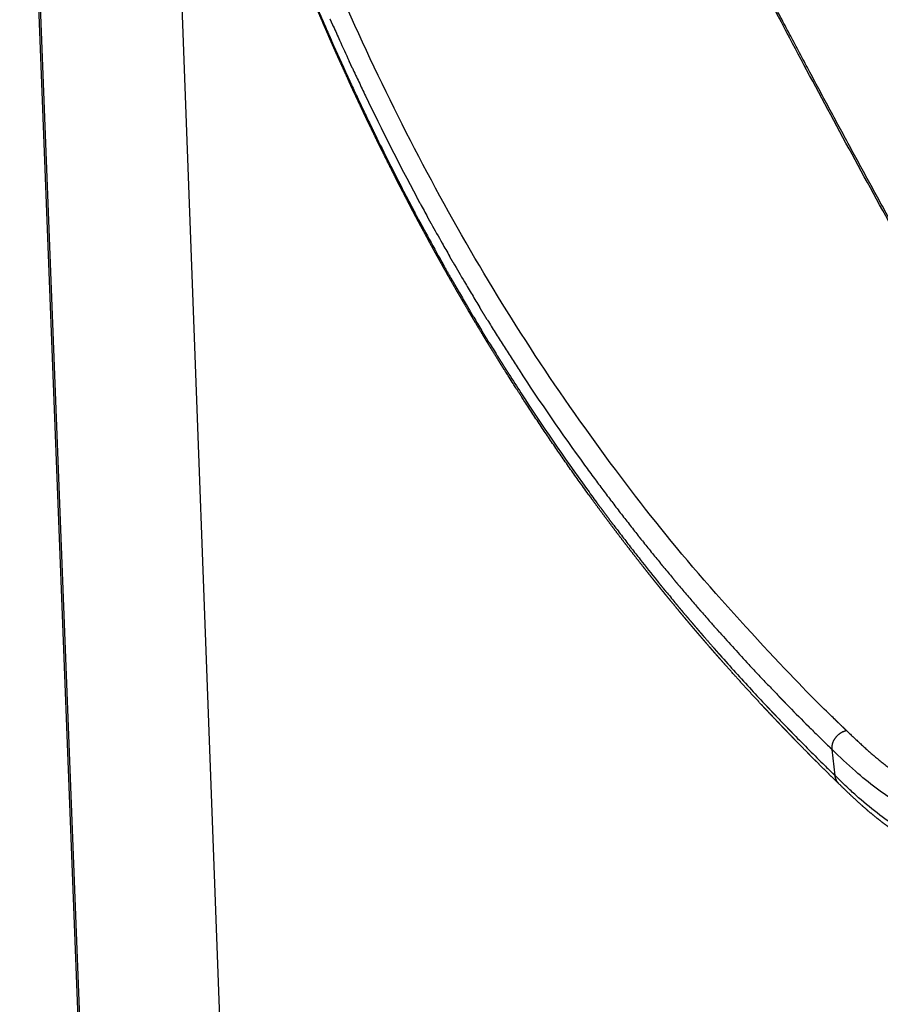
# Model space of a CAD drawing. Units: millimetres. Extents: x 0 to 1348, y 0 to 1936.
# Drawn here: x 0 to 87, y 335 to 435 of the extents above; entities that cross this region are included whole.
import ezdxf

# ---------------------------------------------------------------- set-up
doc = ezdxf.new("R2010")
doc.units = ezdxf.units.MM
doc.header["$MEASUREMENT"] = 0
doc.layers.add('Dibujo2D$visible$líneas$Metal', color=254, linetype='Continuous', true_color=0xbebebe)
doc.layers.add('Dibujo2D$visible$líneas$Plástico', color=7, linetype='Continuous', true_color=0xe6e6e6)

msp = doc.modelspace()

# ---------------------------------------------------------------- linework, layer by layer
at = {"layer": 'Dibujo2D$visible$líneas$Metal'}
for p, q in [((11.091, 202.328), (0.037, 485.97)), ((0.221, 485.331), (11.272, 201.603)), ((14.775, 482.18), (25.138, 202.936))]:
    msp.add_line(p, q, dxfattribs=at)
at = {"layer": 'Dibujo2D$visible$líneas$Plástico'}
for p, q in [((38.674, 418.345), (38.672, 418.347)), ((82.654, 358.639), (82.356, 361.283))]:
    msp.add_line(p, q, dxfattribs=at)
for centre, radius, start, end in [((289.503, 546.903), 281.875, 203.02629, 203.34468), ((288.431, 546.437), 280.705, 203.34422, 203.66464), ((282.922, 546.239), 274.828, 203.98, 204.30557), ((284.248, 544.593), 276.134, 203.82511, 204.63397), ((277.973, 543.987), 269.391, 204.3024, 204.79543), ((275.677, 542.897), 266.849, 204.95741, 205.28932), ((275.95, 543.042), 267.158, 205.29231, 205.62429), ((281.807, 543.491), 273.456, 204.79895, 205.12509), ((266.345, 538.351), 256.468, 205.60737, 208.18145), ((277.865, 541.652), 269.106, 205.45583, 205.78672), ((272.425, 539.011), 263.059, 206.12067, 206.79696), ((39.919, 418.433), 1.249, 184.02857, 207.24932), ((263.56, 534.468), 253.098, 207.31017, 207.82548), ((259.685, 534.879), 248.958, 208.3754, 208.72748), ((254.105, 531.817), 242.593, 208.90578, 209.44154), ((258.413, 531.7), 247.253, 208.52166, 209.22782), ((254.388, 531.98), 242.92, 209.44221, 209.7995), ((251.2, 530.153), 239.246, 209.97903, 210.5207), ((250.256, 529.597), 238.15, 210.52076, 210.8831), ((254.106, 529.246), 242.296, 210.11141, 210.47183), ((249.883, 529.384), 237.72, 210.88529, 211.24817), ((252.54, 528.32), 240.477, 210.83111, 211.19128), ((245.843, 526.915), 232.986, 211.61275, 211.98027), ((245.945, 526.975), 233.104, 211.97952, 212.34733), ((249.631, 526.546), 237.07, 211.55218, 211.91493), ((244.264, 525.927), 231.123, 212.35074, 212.72238), ((242.505, 524.778), 229.022, 212.71845, 213.09223), ((247.748, 525.365), 234.846, 212.46373, 213.01367), ((239.255, 522.634), 225.129, 213.08657, 216.06569), ((242.765, 522.098), 228.889, 213.0076, 215.9538), ((236.789, 520.873), 222.099, 216.07314, 216.50476), ((234.961, 519.517), 219.823, 216.50402, 216.88424), ((240.147, 520.233), 225.674, 215.96073, 216.38804), ((237.196, 521.201), 222.622, 216.8857, 217.26208), ((233.518, 518.394), 217.995, 217.26023, 217.63932), ((236.931, 521.036), 222.31, 217.64128, 218.0157), ((238.068, 518.671), 223.073, 217.13659, 217.50932), ((233.927, 518.684), 218.495, 218.01501, 218.39394), ((239.209, 519.551), 224.515, 217.51007, 217.88312), ((234.331, 518.994), 219.004, 218.58197, 218.95941), ((237.867, 518.505), 222.813, 217.88286, 218.25679), ((233.408, 518.235), 217.809, 218.95658, 219.3335), ((237.894, 518.521), 222.844, 218.25577, 218.96627), ((232.799, 517.712), 217.007, 219.51917, 219.89525), ((233.291, 518.102), 217.634, 220.08062, 220.45563), ((236.993, 517.778), 221.676, 219.37392, 219.74453), ((234.177, 518.842), 218.789, 220.45246, 220.82631), ((234.058, 518.718), 218.617, 221.01057, 221.38338), ((233.912, 518.605), 218.433, 221.38638, 221.66595), ((236.561, 517.39), 221.096, 220.47159, 220.48574), ((235.867, 520.328), 221.039, 221.75654, 222.8844), ((238.367, 518.959), 223.488, 221.50192, 222.71836), ((237.43, 521.791), 223.18, 222.88636, 223.26613), ((237.505, 521.834), 223.264, 223.26105, 223.64007), ((240.57, 521), 226.492, 222.71964, 223.28596), ((240.48, 524.694), 227.391, 223.64426, 224.01894), ((240.259, 524.475), 227.08, 224.39326, 225.09309), ((241.28, 521.678), 227.474, 223.66214, 224.03694), ((240.199, 520.602), 225.948, 224.22356, 225.35183), ((238.08, 522.308), 224.007, 225.15174, 225.5172), ((237.755, 521.995), 223.556, 225.52072, 225.88613), ((240.394, 520.828), 226.246, 225.35685, 225.72033)]:
    msp.add_arc(centre, radius, start, end, dxfattribs=at)
for points, weights, degree, knots in [([(79.962, 430.146), (76.072, 437.432), (68.487, 451.931), (58.717, 471.34), (51.004, 487.086), (45.148, 499.262), (39.994, 510.173), (36.705, 517.235), (35.297, 520.282)], [5844.4436949, 5859.96577892, 5889.69363038, 5926.5729447, 5954.92401593, 5976.08672273, 5994.41756281, 6005.92919947, 6010.83524079], 3, [0, 0, 0, 0, 58.894672, 114.225528, 145.460162, 173.124981, 200.790311, 221.540158, 221.540158, 221.540158, 221.540158]), ([(83.795, 363.208), (83.413, 363.58), (83.032, 363.953), (82.651, 364.326), (81.129, 365.82), (79.613, 367.33), (78.126, 368.864), (72.2, 374.98), (66.634, 381.45), (61.403, 388.308), (50.193, 403.007), (40.538, 419.6), (32.514, 437.966), (24.445, 456.436), (18.095, 476.786), (13.249, 498.227)], [1, 0.999998617871, 0.999998617871, 1, 1.00075778217, 1.0015144013, 1.00227169577, 1.0053020717, 1.00833536102, 1.01135557947, 1.01789030924, 1.02438358233, 1.03073022703, 1.03719297513, 1.04353574591, 1.04973691745], 3, [0, 0, 0, 0, 1.599261, 1.599261, 1.599261, 1.615261, 1.615261, 1.615261, 1.679313, 1.679313, 1.679313, 1.818151, 1.818151, 1.818151, 1.959514, 1.959514, 1.959514, 1.959514]), ([(38.801, 417.877), (38.684, 418.103), (38.568, 418.33), (38.451, 418.557), (38.333, 418.787), (38.215, 419.018), (38.097, 419.25), (37.863, 419.711), (37.629, 420.174), (37.397, 420.637), (37.163, 421.102), (36.931, 421.569), (36.701, 422.035), (36.586, 422.269), (36.47, 422.503), (36.356, 422.737), (36.242, 422.969), (36.129, 423.201), (36.015, 423.433), (35.788, 423.9), (35.563, 424.367), (35.338, 424.835), (35.226, 425.07), (35.113, 425.306), (35.001, 425.542), (34.89, 425.775), (34.779, 426.008), (34.669, 426.242), (34.447, 426.711), (34.227, 427.18), (34.008, 427.651), (33.898, 427.888), (33.787, 428.126), (33.677, 428.364), (33.58, 428.575), (33.483, 428.786), (33.385, 428.998), (33.375, 429.021), (33.364, 429.045), (33.353, 429.068), (33.137, 429.54), (32.922, 430.012), (32.708, 430.485), (32.492, 430.963), (32.278, 431.44), (32.065, 431.919), (31.959, 432.159), (31.852, 432.4), (31.746, 432.641), (31.64, 432.881), (31.534, 433.121), (31.429, 433.361), (31.324, 433.6), (31.219, 433.84), (31.115, 434.08), (31.01, 434.322), (30.904, 434.565), (30.799, 434.808), (30.592, 435.29), (30.385, 435.772), (30.18, 436.255), (29.974, 436.74), (29.769, 437.226), (29.565, 437.712), (29.463, 437.956), (29.361, 438.201), (29.26, 438.445), (29.158, 438.69), (29.057, 438.935), (28.956, 439.18), (28.855, 439.424), (28.755, 439.668), (28.655, 439.912), (28.567, 440.129), (28.479, 440.345), (28.391, 440.562), (28.378, 440.593), (28.366, 440.623), (28.353, 440.654), (28.157, 441.137), (27.963, 441.621), (27.769, 442.105), (27.574, 442.593), (27.381, 443.081), (27.188, 443.57), (26.996, 444.06), (26.804, 444.551), (26.614, 445.042), (26.519, 445.288), (26.424, 445.533), (26.33, 445.779), (26.234, 446.027), (26.139, 446.276), (26.045, 446.524), (25.666, 447.517), (25.293, 448.512), (24.925, 449.508), (24.833, 449.758), (24.741, 450.008), (24.649, 450.259), (24.557, 450.51), (24.465, 450.762), (24.374, 451.014), (24.191, 451.517), (24.009, 452.021), (23.829, 452.525), (23.828, 452.529), (23.826, 452.532), (23.825, 452.536), (23.461, 453.556), (23.102, 454.577), (22.748, 455.6), (22.569, 456.116), (22.392, 456.631), (22.217, 457.148), (22.041, 457.664), (21.867, 458.181), (21.693, 458.699), (21.518, 459.222), (21.345, 459.746), (21.172, 460.271), (21.085, 460.534), (20.999, 460.798), (20.913, 461.061), (20.828, 461.322), (20.744, 461.583), (20.659, 461.844), (20.488, 462.374), (20.318, 462.905), (20.149, 463.436), (20.064, 463.703), (19.98, 463.97), (19.895, 464.237), (19.83, 464.444), (19.765, 464.651), (19.7, 464.859), (19.683, 464.915), (19.665, 464.971), (19.648, 465.026), (19.482, 465.559), (19.317, 466.092), (19.153, 466.626), (19.072, 466.89), (18.991, 467.154), (18.911, 467.419), (18.829, 467.687), (18.748, 467.956), (18.667, 468.225), (18.586, 468.492), (18.506, 468.759), (18.426, 469.027), (18.346, 469.294), (18.267, 469.561), (18.188, 469.828), (18.057, 470.269), (17.928, 470.71), (17.799, 471.151), (17.771, 471.247), (17.743, 471.344), (17.715, 471.44), (17.558, 471.98), (17.402, 472.521), (17.247, 473.062), (17.171, 473.329), (17.095, 473.597), (17.019, 473.865), (16.942, 474.136), (16.866, 474.407), (16.79, 474.679), (16.524, 475.626), (16.263, 476.574), (16.005, 477.523), (15.968, 477.66), (15.931, 477.796), (15.895, 477.933), (15.352, 479.943), (14.826, 481.959), (14.318, 483.978), (14.284, 484.112), (14.251, 484.246), (14.217, 484.38), (14.151, 484.644), (14.085, 484.909), (14.019, 485.174), (13.952, 485.443), (13.886, 485.711), (13.82, 485.98), (13.69, 486.508), (13.562, 487.037), (13.434, 487.565), (13.306, 488.096), (13.179, 488.627), (13.053, 489.159), (12.991, 489.422), (12.929, 489.686), (12.867, 489.951), (12.824, 490.135), (12.781, 490.319), (12.738, 490.503), (12.718, 490.588), (12.698, 490.673), (12.679, 490.758), (12.615, 491.034), (12.551, 491.311), (12.487, 491.587), (12.455, 491.726), (12.424, 491.866), (12.392, 492.005), (12.359, 492.148), (12.327, 492.29), (12.294, 492.432), (12.168, 492.988), (12.044, 493.544), (11.92, 494.1), (11.905, 494.166), (11.89, 494.233), (11.876, 494.3)], [5831.83767681, 5832.31226829, 5832.78676188, 5833.26115481, 5833.74315074, 5834.22504227, 5834.70682749, 5834.68970587, 5834.68970587, 5834.70682749, 5834.68983428, 5834.68983428, 5834.70682749, 5835.18733626, 5835.66773563, 5836.14802411, 5836.62399859, 5837.09986663, 5837.57562662, 5837.55917442, 5837.55917442, 5837.57562662, 5838.05428217, 5838.53282479, 5839.0112534, 5839.4839596, 5839.95655769, 5840.4290463, 5840.41305211, 5840.41305211, 5840.4290463, 5840.9062578, 5841.38335373, 5841.86033323, 5842.28351381, 5842.70660536, 5843.129607, 5843.17663185, 5843.22365561, 5843.27067828, 5843.2550759, 5843.2550759, 5843.27067828, 5843.25508733, 5843.25508733, 5843.27067828, 5843.74524225, 5844.2197018, 5844.69405361, 5845.16679613, 5845.63942125, 5846.11192843, 5846.58176822, 5847.05150052, 5847.52112312, 5847.99614962, 5848.47106533, 5848.94586788, 5848.93084363, 5848.93084363, 5848.94586788, 5848.93099134, 5848.93099134, 5848.94586788, 5849.41727443, 5849.88857498, 5850.35976625, 5850.83122494, 5851.3025635, 5851.77378144, 5852.24214675, 5852.71040115, 5853.17854264, 5853.59300625, 5854.00738455, 5854.42167571, 5854.48035911, 5854.53904076, 5854.59772067, 5854.58385536, 5854.58385536, 5854.59772067, 5854.58395655, 5854.58395655, 5854.59772067, 5854.58404933, 5854.58404933, 5854.59772067, 5855.05921417, 5855.52059729, 5855.98186816, 5856.44682107, 5856.91166153, 5857.37638757, 5857.32299214, 5857.32299214, 5857.37638757, 5857.83868826, 5858.30087574, 5858.76294831, 5859.22696486, 5859.69086515, 5860.15464788, 5860.14165084, 5860.14165084, 5860.15464788, 5860.16141743, 5860.16818663, 5860.17495579, 5860.12326268, 5860.12326268, 5860.17495579, 5860.16217401, 5860.16217401, 5860.17495579, 5860.16235087, 5860.16235087, 5860.17495579, 5860.16232248, 5860.16232248, 5860.17495579, 5860.64489338, 5861.11470721, 5861.58439664, 5862.04817647, 5862.51183186, 5862.97536309, 5862.96292592, 5862.96292592, 5862.97536309, 5863.44690728, 5863.91832559, 5864.38961766, 5864.75460881, 5865.11952388, 5865.48436291, 5865.58272566, 5865.68108289, 5865.7794346, 5865.76740603, 5865.76740603, 5865.7794346, 5866.24179177, 5866.7040339, 5867.16615978, 5867.63518526, 5868.10409263, 5868.57288042, 5869.03846815, 5869.50392961, 5869.96926537, 5870.43300893, 5870.89664478, 5871.36017022, 5871.35232711, 5871.35232711, 5871.36017022, 5871.52654019, 5871.69289457, 5871.8592334, 5871.84772857, 5871.84772857, 5871.8592334, 5872.31903832, 5872.77873349, 5873.23831731, 5873.70351362, 5874.16859412, 5874.63355772, 5874.59947164, 5874.59947164, 5874.63355772, 5874.86536955, 5875.0971528, 5875.32890745, 5875.18384139, 5875.18384139, 5875.32890745, 5875.5522634, 5875.77559266, 5875.99889509, 5876.44035184, 5876.88170604, 5877.32295715, 5877.77024031, 5878.21742483, 5878.66450885, 5878.65515949, 5878.65515949, 5878.66450885, 5878.65523993, 5878.65523993, 5878.66450885, 5879.09960068, 5879.5346046, 5879.9695185, 5880.27265838, 5880.5757435, 5880.87877473, 5881.01860986, 5881.15843461, 5881.29824905, 5881.75183822, 5882.20533054, 5882.65872502, 5882.887281, 5883.11581551, 5883.34432812, 5883.57772948, 5883.81111046, 5884.04447033, 5884.03427504, 5884.03427504, 5884.04447033, 5884.15371841, 5884.26296207, 5884.37220132], 3, [0.041355, 0.041355, 0.041355, 0.041355, 1.846942, 1.846942, 1.846942, 3.681474, 3.681474, 3.681474, 5.235924, 5.235924, 5.235924, 6.797827, 6.797827, 6.797827, 8.632509, 8.632509, 8.632509, 10.450717, 10.450717, 10.450717, 12.007073, 12.007073, 12.007073, 13.838848, 13.838848, 13.838848, 15.64872, 15.64872, 15.64872, 17.204657, 17.204657, 17.204657, 19.035131, 19.035131, 19.035131, 20.659151, 20.659151, 20.659151, 20.839692, 20.839692, 20.839692, 22.39677, 22.39677, 22.39677, 23.967762, 23.967762, 23.967762, 25.795028, 25.795028, 25.795028, 27.616114, 27.616114, 27.616114, 29.426927, 29.426927, 29.426927, 31.258577, 31.258577, 31.258577, 32.832388, 32.832388, 32.832388, 34.414238, 34.414238, 34.414238, 36.238129, 36.238129, 36.238129, 38.063076, 38.063076, 38.063076, 39.876986, 39.876986, 39.876986, 41.482916, 41.482916, 41.482916, 41.710393, 41.710393, 41.710393, 43.274559, 43.274559, 43.274559, 44.850679, 44.850679, 44.850679, 46.430452, 46.430452, 46.430452, 48.227377, 48.227377, 48.227377, 50.038658, 50.038658, 50.038658, 53.226154, 53.226154, 53.226154, 55.033373, 55.033373, 55.033373, 56.848207, 56.848207, 56.848207, 58.454482, 58.454482, 58.454482, 58.481011, 58.481011, 58.481011, 61.729126, 61.729126, 61.729126, 63.365122, 63.365122, 63.365122, 65.002326, 65.002326, 65.002326, 66.658266, 66.658266, 66.658266, 68.51396, 68.51396, 68.51396, 70.34632, 70.34632, 70.34632, 72.018269, 72.018269, 72.018269, 73.885118, 73.885118, 73.885118, 75.330912, 75.330912, 75.330912, 75.720708, 75.720708, 75.720708, 77.394683, 77.394683, 77.394683, 79.22994, 79.22994, 79.22994, 81.0926, 81.0926, 81.0926, 82.942562, 82.942562, 82.942562, 84.786228, 84.786228, 84.786228, 86.16551, 86.16551, 86.16551, 86.828087, 86.828087, 86.828087, 88.515969, 88.515969, 88.515969, 90.350302, 90.350302, 90.350302, 92.207048, 92.207048, 92.207048, 95.157668, 95.157668, 95.157668, 96.085796, 96.085796, 96.085796, 102.333371, 102.333371, 102.333371, 103.232721, 103.232721, 103.232721, 105.010723, 105.010723, 105.010723, 106.813049, 106.813049, 106.813049, 108.444184, 108.444184, 108.444184, 110.082594, 110.082594, 110.082594, 111.841562, 111.841562, 111.841562, 113.067568, 113.067568, 113.067568, 113.633362, 113.633362, 113.633362, 115.468949, 115.468949, 115.468949, 116.394273, 116.394273, 116.394273, 117.339404, 117.339404, 117.339404, 119.048037, 119.048037, 119.048037, 119.491113, 119.491113, 119.491113, 119.491113]), ([(123.514, 355.562), (120.074, 360.828), (114.852, 369.079), (107.798, 380.705), (96.88, 399.178), (87.564, 415.907), (79.962, 430.146)], [5659.79413399, 5675.26522949, 5698.45639013, 5729.07604156, 5776.04573651, 5814.34455811, 5844.44369492], 3, [4.780166, 4.780166, 4.780166, 4.780166, 58.916423, 86.586864, 114.253387, 228.456741, 228.456741, 228.456741, 228.456741]), ([(33.245, 429.495), (33.256, 429.471), (33.266, 429.448), (33.277, 429.425), (33.374, 429.214), (33.471, 429.004), (33.568, 428.794)], [5854.40529429, 5854.35809823, 5854.31090108, 5854.26370283, 5853.83914196, 5853.41449273, 5852.98975673], 3, [-29.169332, -29.169332, -29.169332, -29.169332, -28.989084, -28.989084, -28.989084, -27.367699, -27.367699, -27.367699, -27.367699]), ([(34.225, 427.383), (34.334, 427.149), (34.444, 426.916), (34.554, 426.683), (34.664, 426.45), (34.774, 426.218), (34.885, 425.986)], [5850.12862887, 5849.65365093, 5849.17856098, 5848.70335799, 5848.22935924, 5847.75525249, 5847.28103962], 3, [-23.72867, -23.72867, -23.72867, -23.72867, -21.917167, -21.917167, -21.917167, -20.11025, -20.11025, -20.11025, -20.11025]), ([(35.557, 424.585), (35.669, 424.352), (35.781, 424.12), (35.894, 423.888), (36.007, 423.657), (36.12, 423.426), (36.233, 423.195)], [5844.40762495, 5843.92977247, 5843.45180992, 5842.97373668, 5842.49669194, 5842.01954035, 5841.54228344], 3, [-16.462311, -16.462311, -16.462311, -16.462311, -14.643176, -14.643176, -14.643176, -12.82795, -12.82795, -12.82795, -12.82795]), ([(37.616, 420.416), (37.732, 420.186), (37.849, 419.956), (37.966, 419.726), (38.083, 419.496), (38.2, 419.267), (38.318, 419.037), (38.436, 418.807), (38.554, 418.577), (38.672, 418.347)], [5835.75965582, 5835.27830007, 5834.79683849, 5834.31527177, 5833.83266588, 5833.3499551, 5832.86714058, 5832.38253813, 5831.89782985, 5831.41301569], 3, [-5.503139, -5.503139, -5.503139, -5.503139, -3.675577, -3.675577, -3.675577, -1.844071, -1.844071, -1.844071, -0.005777, -0.005777, -0.005777, -0.005777]), ([(83.034, 357.82), (82.97, 357.882), (82.907, 357.944), (82.843, 358.006), (82.499, 358.342), (82.155, 358.679), (81.812, 359.017), (81.469, 359.356), (81.127, 359.696), (80.786, 360.038), (80.734, 360.089), (80.682, 360.141), (80.63, 360.193), (79.969, 360.856), (79.311, 361.523), (78.658, 362.194), (78.481, 362.376), (78.304, 362.559), (78.127, 362.742), (78.041, 362.831), (77.955, 362.92), (77.869, 363.009), (77.783, 363.098), (77.697, 363.188), (77.611, 363.277), (77.263, 363.639), (76.916, 364.003), (76.57, 364.367), (76.559, 364.378), (76.549, 364.39), (76.538, 364.401), (76.378, 364.57), (76.219, 364.738), (76.06, 364.907), (75.888, 365.09), (75.716, 365.273), (75.544, 365.456), (75.203, 365.821), (74.863, 366.187), (74.524, 366.554), (73.863, 367.269), (73.207, 367.989), (72.556, 368.712), (72.552, 368.717), (72.548, 368.722), (72.544, 368.726), (72.216, 369.091), (71.89, 369.456), (71.564, 369.822), (71.483, 369.913), (71.402, 370.005), (71.321, 370.096), (71.241, 370.187), (71.162, 370.277), (71.082, 370.368), (70.923, 370.547), (70.765, 370.727), (70.608, 370.907), (70.291, 371.268), (69.976, 371.63), (69.661, 371.994), (69.502, 372.177), (69.344, 372.361), (69.186, 372.545), (69.029, 372.727), (68.874, 372.909), (68.718, 373.091), (68.706, 373.105), (68.694, 373.119), (68.682, 373.133), (68.537, 373.304), (68.391, 373.474), (68.246, 373.645), (68.09, 373.829), (67.934, 374.014), (67.779, 374.198), (67.624, 374.382), (67.47, 374.565), (67.316, 374.749), (67.16, 374.936), (67.004, 375.122), (66.849, 375.309), (66.541, 375.679), (66.235, 376.05), (65.93, 376.422), (65.775, 376.61), (65.621, 376.799), (65.467, 376.988), (65.315, 377.174), (65.163, 377.36), (65.012, 377.547), (64.981, 377.585), (64.951, 377.623), (64.92, 377.661), (64.798, 377.812), (64.675, 377.964), (64.553, 378.116), (64.4, 378.306), (64.247, 378.497), (64.094, 378.688), (63.943, 378.878), (63.792, 379.067), (63.641, 379.257), (63.489, 379.449), (63.336, 379.641), (63.185, 379.834), (62.882, 380.217), (62.582, 380.601), (62.282, 380.986), (61.981, 381.373), (61.681, 381.761), (61.383, 382.15), (61.086, 382.536), (60.791, 382.923), (60.497, 383.311), (60.199, 383.705), (59.902, 384.099), (59.607, 384.494), (59.312, 384.889), (59.019, 385.284), (58.727, 385.68), (58.432, 386.08), (58.139, 386.481), (57.847, 386.883), (57.807, 386.938), (57.767, 386.993), (57.727, 387.047), (55.409, 390.243), (53.174, 393.497), (51.024, 396.808), (51.01, 396.829), (50.996, 396.851), (50.982, 396.872), (50.86, 397.06), (50.738, 397.249), (50.616, 397.437), (50.479, 397.65), (50.342, 397.863), (50.205, 398.077), (49.933, 398.502), (49.662, 398.928), (49.392, 399.355), (49.258, 399.567), (49.124, 399.779), (48.991, 399.992), (48.857, 400.206), (48.722, 400.421), (48.588, 400.636), (48.322, 401.063), (48.058, 401.491), (47.794, 401.92), (47.662, 402.136), (47.53, 402.352), (47.398, 402.568), (47.267, 402.782), (47.137, 402.997), (47.007, 403.211), (46.744, 403.645), (46.483, 404.079), (46.224, 404.515), (46.094, 404.731), (45.965, 404.948), (45.837, 405.165), (45.707, 405.384), (45.577, 405.603), (45.448, 405.823), (45.192, 406.259), (44.936, 406.696), (44.682, 407.134), (44.68, 407.138), (44.677, 407.142), (44.675, 407.146), (44.55, 407.363), (44.424, 407.579), (44.3, 407.796), (44.174, 408.015), (44.048, 408.234), (43.923, 408.453), (43.67, 408.896), (43.418, 409.339), (43.168, 409.783), (43.044, 410.004), (42.919, 410.225), (42.796, 410.446), (42.671, 410.669), (42.546, 410.892), (42.422, 411.116), (42.299, 411.337), (42.176, 411.559), (42.054, 411.782), (41.93, 412.005), (41.808, 412.228), (41.685, 412.452), (41.438, 412.903), (41.193, 413.355), (40.948, 413.808), (40.828, 414.032), (40.707, 414.256), (40.587, 414.48), (40.467, 414.705), (40.347, 414.93), (40.227, 415.155), (40.107, 415.38), (39.988, 415.606), (39.868, 415.832), (39.749, 416.057), (39.631, 416.283), (39.513, 416.509), (39.277, 416.959), (39.042, 417.41), (38.809, 417.861)], [5685.6216798, 5685.79803077, 5685.97438053, 5686.15072903, 5686.13177142, 5686.13177142, 5686.15072903, 5686.13092978, 5686.13092978, 5686.15072903, 5686.29617534, 5686.44162163, 5686.58706859, 5686.51581431, 5686.51581431, 5686.58706859, 5687.09228672, 5687.59749134, 5688.1026825, 5688.34914468, 5688.59560116, 5688.84205268, 5689.08858962, 5689.3351279, 5689.58166691, 5689.56121758, 5689.56121758, 5689.58166691, 5689.6130044, 5689.6443416, 5689.67567907, 5690.1362372, 5690.59679255, 5691.05734138, 5691.55674672, 5692.05614041, 5692.55551956, 5692.53474232, 5692.53474232, 5692.55551956, 5692.47569532, 5692.47569532, 5692.55551956, 5692.56780681, 5692.58009369, 5692.59238095, 5692.57202719, 5692.57202719, 5692.59238095, 5692.83413548, 5693.07588456, 5693.31762827, 5693.55688868, 5693.79614172, 5694.03538752, 5694.50939587, 5694.98337905, 5695.45733579, 5695.43763701, 5695.43763701, 5695.45733579, 5695.93784134, 5696.41831068, 5696.89874413, 5697.37293767, 5697.84710401, 5698.32124122, 5698.35747462, 5698.39370776, 5698.42994087, 5698.87327552, 5699.31659226, 5699.75988738, 5700.2372721, 5700.71461901, 5701.19192805, 5701.66559654, 5702.13923743, 5702.612848, 5703.09363472, 5703.57439225, 5704.0551172, 5704.03529614, 5704.03529614, 5704.0551172, 5704.53577039, 5705.01638266, 5705.49695291, 5705.97095678, 5706.44492248, 5706.91884844, 5707.01502558, 5707.11120135, 5707.20737591, 5707.59100035, 5707.97460431, 5708.35818566, 5708.84036536, 5709.32249655, 5709.80457908, 5710.28175854, 5710.7588986, 5711.23599699, 5711.71867004, 5712.20130644, 5712.68390227, 5712.66365231, 5712.66365231, 5712.68390227, 5712.66362623, 5712.66362623, 5712.68390227, 5712.66381773, 5712.66381773, 5712.68390227, 5712.66349932, 5712.66349932, 5712.68390227, 5712.66357641, 5712.66357641, 5712.68390227, 5712.66335954, 5712.66335954, 5712.68390227, 5712.81544443, 5712.94698228, 5713.07851591, 5711.81846688, 5711.81846688, 5713.07851591, 5713.12781595, 5713.17711958, 5713.22641823, 5713.65470246, 5714.08293386, 5714.51110955, 5714.99491643, 5715.47864978, 5715.96230646, 5715.94270845, 5715.94270845, 5715.96230646, 5716.43927199, 5716.91616962, 5717.39299505, 5717.87399514, 5718.35491528, 5718.83575314, 5718.81664694, 5718.81664694, 5718.83575314, 5719.3150766, 5719.79431506, 5720.27346688, 5720.74781968, 5721.22209449, 5721.69628851, 5721.67739445, 5721.67739445, 5721.69628851, 5722.17116393, 5722.64596346, 5723.12068313, 5723.59963844, 5724.07850705, 5724.55728667, 5724.53876878, 5724.53876878, 5724.55728667, 5724.56599724, 5724.57470765, 5724.583418, 5725.05197604, 5725.52044604, 5725.98882635, 5726.46113852, 5726.93336541, 5727.40550452, 5727.38716874, 5727.38716874, 5727.40550452, 5727.87759996, 5728.34961249, 5728.82153858, 5729.29712078, 5729.77261112, 5730.24800739, 5730.71946322, 5731.19082255, 5731.66208457, 5732.1352564, 5732.60834157, 5733.08133678, 5733.06329374, 5733.06329374, 5733.08133678, 5733.55153346, 5734.02163463, 5734.49163878, 5734.9615782, 5735.43142669, 5735.90118153, 5736.3722005, 5736.84312421, 5737.31395057, 5737.78254858, 5738.25105023, 5738.71945383, 5738.70235846, 5738.70235846, 5738.71945383], 3, [0.092316, 0.092316, 0.092316, 0.092316, 0.749798, 0.749798, 0.749798, 2.194032, 2.194032, 2.194032, 3.641685, 3.641685, 3.641685, 4.184409, 4.184409, 4.184409, 6.994439, 6.994439, 6.994439, 8.881095, 8.881095, 8.881095, 9.801497, 9.801497, 9.801497, 10.722196, 10.722196, 10.722196, 12.2288, 12.2288, 12.2288, 12.345897, 12.345897, 12.345897, 14.066837, 14.066837, 14.066837, 15.932923, 15.932923, 15.932923, 17.431839, 17.431839, 17.431839, 20.35241, 20.35241, 20.35241, 20.398409, 20.398409, 20.398409, 21.868279, 21.868279, 21.868279, 22.773867, 22.773867, 22.773867, 23.670145, 23.670145, 23.670145, 25.445873, 25.445873, 25.445873, 26.88722, 26.88722, 26.88722, 28.688571, 28.688571, 28.688571, 30.466481, 30.466481, 30.466481, 30.602347, 30.602347, 30.602347, 32.26473, 32.26473, 32.26473, 34.054919, 34.054919, 34.054919, 35.83141, 35.83141, 35.83141, 37.634766, 37.634766, 37.634766, 39.077788, 39.077788, 39.077788, 40.882177, 40.882177, 40.882177, 42.661882, 42.661882, 42.661882, 43.023045, 43.023045, 43.023045, 44.463654, 44.463654, 44.463654, 46.274523, 46.274523, 46.274523, 48.066934, 48.066934, 48.066934, 49.880248, 49.880248, 49.880248, 51.343628, 51.343628, 51.343628, 52.814642, 52.814642, 52.814642, 54.274993, 54.274993, 54.274993, 55.755501, 55.755501, 55.755501, 57.232226, 57.232226, 57.232226, 58.723076, 58.723076, 58.723076, 59.219975, 59.219975, 59.219975, 71.061879, 71.061879, 71.061879, 71.249643, 71.249643, 71.249643, 72.880842, 72.880842, 72.880842, 74.72396, 74.72396, 74.72396, 76.239061, 76.239061, 76.239061, 78.058777, 78.058777, 78.058777, 79.894414, 79.894414, 79.894414, 81.404182, 81.404182, 81.404182, 83.236129, 83.236129, 83.236129, 85.049733, 85.049733, 85.049733, 86.570174, 86.570174, 86.570174, 88.388568, 88.388568, 88.388568, 90.223178, 90.223178, 90.223178, 91.74212, 91.74212, 91.74212, 91.775538, 91.775538, 91.775538, 93.573166, 93.573166, 93.573166, 95.385893, 95.385893, 95.385893, 96.914604, 96.914604, 96.914604, 98.729446, 98.729446, 98.729446, 100.558342, 100.558342, 100.558342, 102.372072, 102.372072, 102.372072, 104.193136, 104.193136, 104.193136, 105.735997, 105.735997, 105.735997, 107.548647, 107.548647, 107.548647, 109.361028, 109.361028, 109.361028, 111.178285, 111.178285, 111.178285, 112.986941, 112.986941, 112.986941, 114.511629, 114.511629, 114.511629, 114.511629]), ([(40.442, 414.983), (40.561, 414.76), (40.681, 414.537), (40.801, 414.314), (40.923, 414.089), (41.045, 413.864), (41.167, 413.639)], [5824.25851497, 5823.78028578, 5823.30196123, 5822.82354337, 5822.33953226, 5821.85542481, 5821.37122205], 3, [-173.531624, -173.531624, -173.531624, -173.531624, -171.722038, -171.722038, -171.722038, -169.891287, -169.891287, -169.891287, -169.891287]), ([(42.638, 410.971), (42.762, 410.751), (42.885, 410.531), (43.009, 410.311), (43.257, 409.87), (43.508, 409.429), (43.759, 408.989), (43.884, 408.771), (44.009, 408.554), (44.134, 408.336), (44.258, 408.12), (44.383, 407.905), (44.507, 407.69)], [5815.58622672, 5815.10629819, 5814.62627501, 5814.14615555, 5814.12758679, 5814.12758679, 5814.14615555, 5813.66600189, 5813.18575782, 5812.70542366, 5812.22908975, 5811.75267098, 5811.27616925], 3, [-162.606078, -162.606078, -162.606078, -162.606078, -160.794312, -160.794312, -160.794312, -159.27418, -159.27418, -159.27418, -157.464536, -157.464536, -157.464536, -155.669949, -155.669949, -155.669949, -155.669949]), ([(48.398, 401.217), (48.531, 401.003), (48.665, 400.79), (48.798, 400.577), (48.931, 400.365), (49.064, 400.154), (49.197, 399.943), (49.331, 399.731), (49.466, 399.519), (49.6, 399.307)], [5793.82409294, 5793.33607, 5792.84796809, 5792.35978846, 5791.87584805, 5791.39182559, 5790.90771904, 5790.41977178, 5789.93174785, 5789.44364998], 3, [-135.296697, -135.296697, -135.296697, -135.296697, -133.464191, -133.464191, -133.464191, -131.647597, -131.647597, -131.647597, -129.816586, -129.816586, -129.816586, -129.816586]), ([(58.912, 385.762), (59.057, 385.565), (59.203, 385.369), (59.35, 385.173), (59.496, 384.977), (59.644, 384.78), (59.791, 384.584)], [5757.13573936, 5756.65064175, 5756.1654932, 5755.68029466, 5755.1933813, 5754.70641992, 5754.21941256], 3, [-89.541837, -89.541837, -89.541837, -89.541837, -87.732558, -87.732558, -87.732558, -85.916884, -85.916884, -85.916884, -85.916884]), ([(67.469, 374.942), (67.624, 374.758), (67.779, 374.575), (67.934, 374.392), (68.078, 374.222), (68.222, 374.053), (68.367, 373.883)], [5729.61918485, 5729.13858631, 5728.65796585, 5728.17732706, 5727.73100231, 5727.2846529, 5726.83827794], 3, [-55.388559, -55.388559, -55.388559, -55.388559, -53.601452, -53.601452, -53.601452, -51.941923, -51.941923, -51.941923, -51.941923]), ([(68.402, 373.842), (68.557, 373.66), (68.712, 373.48), (68.867, 373.299), (69.024, 373.116), (69.182, 372.933), (69.34, 372.751), (69.652, 372.39), (69.965, 372.03), (70.28, 371.671), (70.437, 371.492), (70.594, 371.313), (70.751, 371.135), (70.83, 371.045), (70.91, 370.955), (70.989, 370.865)], [5726.72883278, 5726.25143692, 5725.77401724, 5725.29657515, 5724.81283269, 5724.32907267, 5723.84529883, 5723.82547466, 5723.82547466, 5723.84529883, 5723.3680777, 5722.89083942, 5722.41358614, 5722.17269601, 5721.93180265, 5721.69090643], 3, [-51.806292, -51.806292, -51.806292, -51.806292, -50.031449, -50.031449, -50.031449, -48.233182, -48.233182, -48.233182, -46.800957, -46.800957, -46.800957, -45.028281, -45.028281, -45.028281, -44.133535, -44.133535, -44.133535, -44.133535]), ([(75.698, 365.708), (75.856, 365.54), (76.014, 365.373), (76.172, 365.206), (76.183, 365.194), (76.194, 365.183), (76.205, 365.172), (76.376, 364.991), (76.548, 364.81), (76.721, 364.629)], [5704.79705565, 5704.33454088, 5703.87201702, 5703.40948316, 5703.3780115, 5703.34653979, 5703.31506802, 5702.81396156, 5702.31285003, 5701.81173624], 3, [-24.641732, -24.641732, -24.641732, -24.641732, -22.923697, -22.923697, -22.923697, -22.806797, -22.806797, -22.806797, -20.945447, -20.945447, -20.945447, -20.945447]), ([(82.356, 361.283), (82.282, 361.933), (82.704, 362.497), (83.127, 363.062), (83.795, 363.209)], [5683.46488802, 5248.0748535, 5683.11060918, 5248.06708041, 5683.45083163], 2, [0, 0, 0, 0.787638, 0.787638, 1.575275, 1.575275, 1.575275]), ([(83.811, 363.213), (85.289, 361.783), (88.419, 358.862), (92.977, 356.313), (96.147, 355.295)], [5683.45811597, 5679.31027068, 5670.72725812, 5662.91101696, 5659.72220978], 3, [409.273516, 409.273516, 409.273516, 409.273516, 425.192138, 442.199655, 442.199655, 442.199655, 442.199655]), ([(138.992, 349.918), (136.878, 349.631), (134.773, 349.345), (132.647, 349.069), (129.747, 348.694), (126.835, 348.342), (123.883, 348.052), (121.729, 347.84), (119.565, 347.662), (117.39, 347.539), (114.875, 347.396), (112.355, 347.327), (109.888, 347.376), (107.793, 347.417), (105.739, 347.543), (103.806, 347.768), (102.789, 347.885), (101.776, 348.035), (100.768, 348.219), (98.791, 348.582), (96.999, 349.057), (95.402, 349.614), (94.338, 349.984), (93.297, 350.416), (92.283, 350.908), (91.616, 351.231), (90.963, 351.581), (90.325, 351.957), (89.206, 352.616), (88.214, 353.307), (87.297, 354.018), (85.7, 355.256), (84.368, 356.523), (83.062, 357.793)], [5663.53511911, 5662.65416898, 5661.78248206, 5660.94871782, 5659.81155639, 5658.75577544, 5657.89398013, 5657.26526164, 5656.74347165, 5656.39073326, 5655.98296973, 5655.80283992, 5655.97534766, 5656.12184796, 5656.52333075, 5657.20657269, 5655.16680454, 5655.16680454, 5657.20657269, 5658.28753896, 5659.6835569, 5661.27809515, 5654.82582486, 5654.82582486, 5661.27809515, 5658.23769874, 5658.23769874, 5661.27809515, 5663.11083891, 5665.01955137, 5666.98932171, 5670.42630521, 5673.94238647, 5677.55376748], 3, [0, 0, 0, 0, 7.599872, 7.599872, 7.599872, 17.97758, 17.97758, 17.97758, 25.555187, 25.555187, 25.555187, 34.338948, 34.338948, 34.338948, 41.821606, 41.821606, 41.821606, 44.893437, 44.893437, 44.893437, 53.176244, 53.176244, 53.176244, 56.555067, 56.555067, 56.555067, 58.777256, 58.777256, 58.777256, 66.502266, 66.502266, 66.502266, 79.9176, 79.9176, 79.9176, 79.9176])]:
    msp.add_rational_spline(points, weights, degree=degree, knots=knots, dxfattribs=at)
for points, knots in [([(79.773, 430.115), (78.247, 432.973), (75, 439.113), (68.396, 451.83), (59.96, 468.538), (49.83, 489.294), (43.11, 503.495), (39.689, 510.821)], [0, 0, 0, 0, 9.717476, 20.83681, 42.989413, 65.866687, 90.122184, 90.122184, 90.122184, 90.122184]), ([(118.949, 362.627), (117.373, 365.096), (114.121, 370.255), (107.583, 380.884), (99.324, 394.808), (89.494, 412.134), (83.022, 424.028), (79.773, 430.115)], [0, 0, 0, 0, 8.787089, 18.296347, 37.434128, 57.352313, 78.054714, 78.054714, 78.054714, 78.054714]), ([(139.069, 353.654), (134.755, 353.073), (128.757, 352.26), (121.329, 351.526), (116.807, 351.202), (112.714, 351.044), (108.871, 351.05), (105.346, 351.219), (102.128, 351.547), (99.085, 352.05), (96.286, 352.716), (93.612, 353.59), (91.212, 354.625), (88.927, 355.88), (86.771, 357.349), (84.557, 359.177), (83.126, 360.538), (82.356, 361.283)], [0, 0, 0, 0, 13.059271, 18.154107, 22.390141, 26.659169, 30.43993, 33.916108, 37.244548, 40.139132, 43.163038, 45.869277, 48.572772, 50.995362, 53.681129, 56.387852, 59.603537, 59.603537, 59.603537, 59.603537]), ([(139.178, 350.92), (136.619, 350.574), (132.294, 349.987), (124.883, 349.1), (118.603, 348.538), (112.836, 348.323), (108.99, 348.339), (105.524, 348.517), (102.281, 348.856), (99.281, 349.363), (96.463, 350.052), (93.847, 350.919), (91.437, 351.977), (89.209, 353.214), (87.079, 354.678), (85.375, 356.086), (83.888, 357.445), (83.105, 358.2), (82.654, 358.639)], [0, 0, 0, 0, 7.747855, 13.094155, 22.389636, 26.658489, 30.403393, 33.924901, 37.066902, 40.179817, 43.047903, 45.764667, 48.439197, 50.933185, 53.402932, 56.18478, 57.55854, 59.446514, 59.446514, 59.446514, 59.446514])]:
    msp.add_open_spline(points, degree=3, knots=knots, dxfattribs=at)
for points, weights, degree in [([(31.816, 434.544), (31.709, 434.783), (31.604, 435.022), (31.498, 435.261)], [5858.42756778, 5858.90305851, 5859.37841027, 5859.85362147], 3), ([(31.33, 433.767), (31.435, 433.528), (31.54, 433.288), (31.645, 433.05)], [5862.9475455, 5862.47283383, 5861.99801047, 5861.52307896], 3), ([(33.746, 430.302), (33.636, 430.538), (33.527, 430.774), (33.418, 431.01)], [5849.91080741, 5850.38849531, 5850.86607633, 5851.34355102], 3), ([(40.638, 416.563), (40.518, 416.785), (40.399, 417.007), (40.279, 417.23)], [5821.24545672, 5821.7229641, 5822.20037744, 5822.67769676], 3), ([(39.727, 416.327), (39.846, 416.102), (39.965, 415.878), (40.084, 415.653)], [5827.13016622, 5826.65110788, 5826.17195244, 5825.6927008], 3), ([(40.442, 414.983), (40.322, 415.206), (40.203, 415.43), (40.084, 415.653)], [5824.25851498, 5824.73667579, 5825.21473708, 5825.6927008], 3), ([(41.735, 414.554), (41.613, 414.776), (41.491, 414.997), (41.369, 415.219)], [5816.90484945, 5817.38521426, 5817.86546683, 5818.34560494], 3), ([(43.963, 410.606), (43.838, 410.823), (43.714, 411.04), (43.589, 411.257)], [5808.25042099, 5808.72969519, 5809.20887257, 5809.68795187], 3), ([(45.276, 406.374), (45.405, 406.155), (45.533, 405.937), (45.663, 405.72)], [5805.45407406, 5804.96765471, 5804.48114836, 5803.99455621], 3), ([(47.036, 405.431), (46.907, 405.643), (46.778, 405.855), (46.649, 406.068)], [5796.65283588, 5797.13385082, 5797.6147749, 5798.09560641], 3), ([(46.047, 405.073), (45.919, 405.288), (45.79, 405.504), (45.663, 405.72)], [5802.54742735, 5803.02989625, 5803.51227091, 5803.99455934], 3), ([(47.43, 404.79), (47.298, 405.003), (47.167, 405.217), (47.036, 405.431)], [5795.19493992, 5795.68098556, 5796.16695084, 5796.65283588], 3), ([(47.215, 403.138), (47.085, 403.351), (46.955, 403.564), (46.826, 403.777)], [5798.18964376, 5798.67133273, 5799.1529381, 5799.63445959], 3), ([(47.609, 402.493), (47.477, 402.708), (47.346, 402.923), (47.215, 403.138)], [5796.72972846, 5797.21644824, 5797.7030856, 5798.18965056], 3), ([(58.912, 385.762), (58.766, 385.958), (58.62, 386.155), (58.475, 386.352)], [5757.13572275, 5757.62082027, 5758.10586692, 5758.59086169], 3), ([(60.234, 383.997), (60.086, 384.193), (59.938, 384.388), (59.791, 384.584)], [5752.75823785, 5753.24533517, 5753.73238854, 5754.21939599], 3), ([(63.131, 382.416), (62.98, 382.605), (62.83, 382.795), (62.679, 382.985)], [5741.12893184, 5741.61479034, 5742.10059186, 5742.5863316], 3), ([(65.397, 379.622), (65.244, 379.808), (65.092, 379.994), (64.939, 380.18)], [5733.90117312, 5734.38494682, 5734.86869448, 5735.35241694], 3), ([(64.629, 378.383), (64.659, 378.345), (64.69, 378.307), (64.72, 378.27)], [5738.54647381, 5738.44959216, 5738.35270889, 5738.25582401], 3), ([(65.172, 377.713), (65.021, 377.899), (64.871, 378.084), (64.72, 378.27)], [5736.82346523, 5737.30094996, 5737.77840355, 5738.25582401], 3), ([(66.77, 377.975), (66.616, 378.158), (66.462, 378.342), (66.307, 378.527)], [5729.58337859, 5730.06708992, 5730.55075952, 5731.03438341], 3), ([(65.632, 377.151), (65.479, 377.338), (65.325, 377.526), (65.172, 377.713)], [5735.37104507, 5735.85521389, 5736.33935183, 5736.82346523], 3), ([(67.01, 375.489), (66.855, 375.674), (66.7, 375.86), (66.545, 376.046)], [5731.04985251, 5731.53392744, 5732.01796354, 5732.50198636], 3), ([(67.469, 374.942), (67.316, 375.124), (67.163, 375.306), (67.01, 375.489)], [5729.61918484, 5730.09610246, 5730.57299192, 5731.04985251], 3), ([(69.092, 375.261), (68.935, 375.442), (68.778, 375.623), (68.621, 375.804)], [5722.3844471, 5722.8678342, 5723.35121876, 5723.83460486], 3), ([(70.976, 373.123), (70.896, 373.213), (70.815, 373.303), (70.735, 373.393)], [5716.63279752, 5716.87590253, 5717.11900066, 5717.36209147], 3), ([(77.216, 366.417), (77.131, 366.505), (77.046, 366.593), (76.961, 366.681)], [5698.12366183, 5698.37094203, 5698.61821298, 5698.86547307], 3), ([(77.472, 366.154), (77.387, 366.241), (77.302, 366.329), (77.216, 366.417)], [5697.38209216, 5697.62926794, 5697.87645732, 5698.12366183], 3), ([(77.998, 365.615), (77.822, 365.794), (77.647, 365.974), (77.472, 366.154)], [5695.86201583, 5696.36869106, 5696.87538207, 5697.38209216], 3), ([(77.751, 363.556), (77.927, 363.375), (78.103, 363.193), (78.279, 363.012)], [5698.8238538, 5698.31675795, 5697.80966544, 5697.30257995], 3), ([(80.104, 363.492), (80.053, 363.543), (80.001, 363.594), (79.95, 363.645)], [5689.82481096, 5689.97055239, 5690.11629503, 5690.26203883], 3), ([(82.356, 361.283), (82.284, 361.353), (82.212, 361.422), (82.14, 361.492)], [5683.46504383, 5683.6663496, 5683.86765858, 5684.06897079], 3), ([(82.654, 358.639), (82.582, 358.709), (82.51, 358.779), (82.438, 358.849)], [5684.89573315, 5685.09719582, 5685.29866549, 5685.50013021], 3), ([(83.062, 357.793), (82.711, 358.134), (82.654, 358.639)], [4893.24478779, 5018.0112, 5684.89573319], 2)]:
    msp.add_rational_spline(points, weights, degree=degree, dxfattribs=at)

doc.saveas('drawing.dxf')
